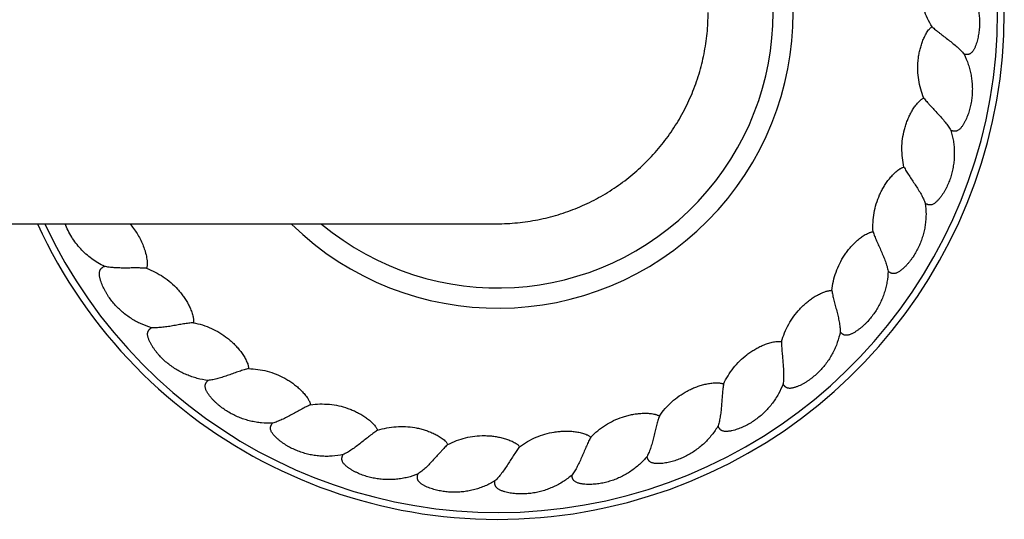
# Model space of a CAD drawing. Units: inches. Extents: x 0.4 to 21.4, y 7.8 to 10.8.
# Drawn here: x 18.5 to 21.4, y 7.8 to 9.2 of the extents above; entities that cross this region are included whole.
import ezdxf

# ---------------------------------------------------------------- set-up
doc = ezdxf.new("R2010")
doc.units = ezdxf.units.IN
doc.header["$LTSCALE"] = 1.21
doc.header["$MEASUREMENT"] = 0
doc.layers.get('0').update_dxf_attribs({"linetype": 'CONTINUOUS'})

msp = doc.modelspace()

# ---------------------------------------------------------------- linework, layer by layer
at = {"color": 7, "linetype": 'CONTINUOUS'}
msp.add_line((1.9408, 8.6427), (19.9346, 8.6427), dxfattribs=at)
for radius, start, end in [(1.5, 204.6302, 155.3698), (0.875, 225.7334, 134.2666)]:
    msp.add_arc((19.9377, 9.2677), radius, start, end, dxfattribs=at)
at = {"color": 9, "linetype": 'CONTINUOUS'}
for radius, start, end in [(1.48, 204.9912, 155.0088), (0.815, 230.1691, 129.8309)]:
    msp.add_arc((19.9377, 9.2677), radius, start, end, dxfattribs=at)
at = {"color": 7, "linetype": 'CONTINUOUS'}
for points, knots in [([(21.2238, 9.2259), (21.2188, 9.2338), (21.2098, 9.2503), (21.1995, 9.2764), (21.1923, 9.3035), (21.189, 9.3267), (21.1882, 9.3454), (21.1884, 9.3594), (21.1895, 9.3734), (21.1916, 9.3873), (21.1941, 9.3987), (21.1967, 9.4077), (21.1989, 9.4143), (21.2015, 9.4208), (21.204, 9.4261), (21.2064, 9.4301), (21.2084, 9.433), (21.2106, 9.4358), (21.2122, 9.4374), (21.2131, 9.4382)], [0, 0, 0, 0, 0.125009, 0.250001, 0.374978, 0.49994, 0.562446, 0.62495, 0.687452, 0.749951, 0.812447, 0.8437, 0.874953, 0.906206, 0.937458, 0.953087, 0.968718, 0.984369, 1, 1, 1, 1]), ([(21.3198, 9.3738), (21.3263, 9.3649), (21.335, 9.351), (21.3445, 9.3313), (21.3507, 9.316), (21.3557, 9.3004), (21.3596, 9.2845), (21.3624, 9.2683), (21.364, 9.252), (21.3645, 9.2356), (21.3638, 9.2219), (21.3627, 9.211), (21.3615, 9.2029), (21.36, 9.1948), (21.3582, 9.1868), (21.356, 9.1789), (21.3538, 9.1725), (21.3518, 9.1674), (21.3501, 9.1636), (21.3483, 9.16), (21.3462, 9.1564), (21.3439, 9.153), (21.3413, 9.1499), (21.3387, 9.1476), (21.3364, 9.1461), (21.3346, 9.1451), (21.3326, 9.1444), (21.3306, 9.144), (21.3286, 9.1437), (21.3265, 9.1436), (21.3245, 9.1438), (21.3218, 9.1441), (21.3198, 9.1445), (21.3184, 9.1448)], [0, 0, 0, 0, 0.124956, 0.187466, 0.249968, 0.312467, 0.374962, 0.437453, 0.499941, 0.562426, 0.624908, 0.656154, 0.687399, 0.718644, 0.749889, 0.781133, 0.812377, 0.828, 0.843624, 0.859249, 0.874874, 0.890502, 0.906134, 0.921764, 0.929595, 0.937422, 0.945247, 0.953079, 0.960906, 0.968726, 0.976552, 0.984373, 1, 1, 1, 1]), ([(19.9346, 8.6427), (19.9551, 8.6427), (19.9858, 8.6442), (20.0264, 8.6492), (20.0668, 8.6562), (20.1165, 8.6686), (20.1647, 8.6858), (20.2022, 8.7024), (20.2296, 8.7161), (20.2564, 8.7312), (20.291, 8.7531), (20.3322, 8.7836), (20.3777, 8.8248), (20.4191, 8.8703), (20.4496, 8.9115), (20.4716, 8.946), (20.4867, 8.9728), (20.5006, 9.0002), (20.5172, 9.0376), (20.5345, 9.0858), (20.5469, 9.1355), (20.5539, 9.1759), (20.559, 9.2165), (20.5605, 9.2472), (20.5605, 9.2677)], [0, 0, 0, 0, 0.062493, 0.093749, 0.125005, 0.187498, 0.249991, 0.281247, 0.312503, 0.343758, 0.375014, 0.437507, 0.5, 0.562493, 0.624986, 0.656242, 0.687498, 0.718754, 0.75001, 0.812503, 0.874995, 0.90625, 0.937508, 1, 1, 1, 1]), ([(21.1994, 9.0148), (21.1958, 9.0234), (21.1896, 9.0411), (21.1837, 9.0686), (21.1811, 9.0966), (21.1817, 9.12), (21.1839, 9.1385), (21.1864, 9.1523), (21.1899, 9.1659), (21.1942, 9.1793), (21.1985, 9.1901), (21.2025, 9.1985), (21.2058, 9.2047), (21.2095, 9.2107), (21.2129, 9.2155), (21.2158, 9.2191), (21.2182, 9.2216), (21.2209, 9.224), (21.2228, 9.2253), (21.2238, 9.2259)], [0, 0, 0, 0, 0.125009, 0.250001, 0.374978, 0.49994, 0.562446, 0.62495, 0.687452, 0.749951, 0.812447, 0.8437, 0.874953, 0.906206, 0.937458, 0.953087, 0.968718, 0.984369, 1, 1, 1, 1]), ([(21.2238, 9.2259), (21.2254, 9.2244), (21.2287, 9.2214), (21.2341, 9.2168), (21.2399, 9.212), (21.2482, 9.2055), (21.2591, 9.1972), (21.2723, 9.1871), (21.2854, 9.1768), (21.2977, 9.1664), (21.3089, 9.1559), (21.3155, 9.1485), (21.3184, 9.1448)], [0, 0, 0, 0, 0.052326, 0.109191, 0.169456, 0.232344, 0.363474, 0.498122, 0.632367, 0.762767, 0.886288, 1, 1, 1, 1]), ([(21.3184, 9.1448), (21.3233, 9.1351), (21.3296, 9.1198), (21.3358, 9.0988), (21.3393, 9.0828), (21.3417, 9.0666), (21.343, 9.0502), (21.3431, 9.0338), (21.342, 9.0174), (21.3397, 9.0012), (21.3368, 8.9878), (21.3339, 8.9772), (21.3315, 8.9694), (21.3287, 8.9617), (21.3255, 8.9541), (21.322, 8.9467), (21.3188, 8.9407), (21.316, 8.936), (21.3137, 8.9326), (21.3113, 8.9293), (21.3087, 8.9261), (21.3059, 8.9231), (21.3028, 8.9204), (21.2998, 8.9186), (21.2973, 8.9175), (21.2954, 8.9169), (21.2933, 8.9165), (21.2913, 8.9164), (21.2892, 8.9165), (21.2872, 8.9167), (21.2852, 8.9172), (21.2826, 8.9179), (21.2806, 8.9187), (21.2794, 8.9192)], [0, 0, 0, 0, 0.124956, 0.187466, 0.249968, 0.312467, 0.374962, 0.437453, 0.499941, 0.562426, 0.624908, 0.656154, 0.687399, 0.718644, 0.749889, 0.781133, 0.812377, 0.828, 0.843624, 0.859249, 0.874874, 0.890502, 0.906134, 0.921764, 0.929595, 0.937422, 0.945247, 0.953079, 0.960906, 0.968726, 0.976552, 0.984373, 1, 1, 1, 1]), ([(21.1405, 8.8106), (21.1384, 8.8197), (21.1353, 8.8382), (21.1339, 8.8662), (21.1359, 8.8942), (21.1404, 8.9172), (21.1457, 8.9352), (21.1504, 8.9483), (21.156, 8.9612), (21.1625, 8.9737), (21.1686, 8.9836), (21.1739, 8.9913), (21.1782, 8.9969), (21.1828, 9.0022), (21.1869, 9.0063), (21.1904, 9.0094), (21.1932, 9.0115), (21.1962, 9.0134), (21.1983, 9.0144), (21.1994, 9.0148)], [0, 0, 0, 0, 0.125009, 0.250001, 0.374978, 0.49994, 0.562446, 0.62495, 0.687452, 0.749951, 0.812447, 0.8437, 0.874953, 0.906206, 0.937458, 0.953087, 0.968718, 0.984369, 1, 1, 1, 1]), ([(21.1994, 9.0148), (21.2007, 9.0131), (21.2035, 9.0095), (21.208, 9.0041), (21.213, 8.9985), (21.2201, 8.9906), (21.2294, 8.9806), (21.2409, 8.9685), (21.2521, 8.9562), (21.2625, 8.9439), (21.2718, 8.9317), (21.2771, 8.9234), (21.2794, 8.9192)], [0, 0, 0, 0, 0.052326, 0.109191, 0.169456, 0.232344, 0.363474, 0.498122, 0.632367, 0.762767, 0.886288, 1, 1, 1, 1]), ([(21.2794, 8.9192), (21.2826, 8.9088), (21.2863, 8.8927), (21.289, 8.871), (21.2898, 8.8546), (21.2895, 8.8382), (21.288, 8.8219), (21.2854, 8.8057), (21.2816, 8.7897), (21.2767, 8.774), (21.2717, 8.7613), (21.2671, 8.7514), (21.2634, 8.7441), (21.2593, 8.7369), (21.255, 8.73), (21.2503, 8.7232), (21.2461, 8.7178), (21.2426, 8.7137), (21.2398, 8.7107), (21.2369, 8.7078), (21.2338, 8.7051), (21.2305, 8.7026), (21.227, 8.7005), (21.2238, 8.6992), (21.2212, 8.6985), (21.2191, 8.6982), (21.2171, 8.6982), (21.215, 8.6984), (21.213, 8.6988), (21.211, 8.6994), (21.2091, 8.7002), (21.2067, 8.7014), (21.2049, 8.7024), (21.2037, 8.7032)], [0, 0, 0, 0, 0.124956, 0.187466, 0.249968, 0.312467, 0.374962, 0.437453, 0.499941, 0.562426, 0.624908, 0.656154, 0.687399, 0.718644, 0.749889, 0.781133, 0.812377, 0.828, 0.843624, 0.859249, 0.874874, 0.890502, 0.906134, 0.921764, 0.929595, 0.937422, 0.945247, 0.953079, 0.960906, 0.968726, 0.976552, 0.984373, 1, 1, 1, 1]), ([(21.0489, 8.6189), (21.0483, 8.6282), (21.0483, 8.6469), (21.0515, 8.6748), (21.0581, 8.7021), (21.0663, 8.724), (21.0745, 8.7409), (21.0813, 8.7531), (21.089, 8.7649), (21.0974, 8.7761), (21.105, 8.7849), (21.1116, 8.7916), (21.1167, 8.7964), (21.1221, 8.8009), (21.1268, 8.8043), (21.1308, 8.8067), (21.1339, 8.8083), (21.1372, 8.8097), (21.1394, 8.8104), (21.1405, 8.8106)], [0, 0, 0, 0, 0.125009, 0.250001, 0.374978, 0.49994, 0.562446, 0.62495, 0.687452, 0.749951, 0.812447, 0.8437, 0.874953, 0.906206, 0.937458, 0.953087, 0.968718, 0.984369, 1, 1, 1, 1]), ([(21.1405, 8.8106), (21.1416, 8.8087), (21.1437, 8.8047), (21.1473, 8.7986), (21.1513, 8.7922), (21.157, 8.7833), (21.1646, 8.7719), (21.1739, 8.7581), (21.1829, 8.7442), (21.1912, 8.7303), (21.1983, 8.7167), (21.2021, 8.7076), (21.2037, 8.7032)], [0, 0, 0, 0, 0.052326, 0.109191, 0.169456, 0.232344, 0.363474, 0.498122, 0.632367, 0.762767, 0.886288, 1, 1, 1, 1]), ([(21.2037, 8.7032), (21.2052, 8.6923), (21.2062, 8.6759), (21.2053, 8.654), (21.2034, 8.6377), (21.2004, 8.6216), (21.1962, 8.6057), (21.191, 8.5901), (21.1846, 8.575), (21.1772, 8.5604), (21.1702, 8.5486), (21.164, 8.5396), (21.1591, 8.533), (21.1539, 8.5267), (21.1485, 8.5205), (21.1428, 8.5146), (21.1378, 8.51), (21.1336, 8.5065), (21.1304, 8.5039), (21.127, 8.5016), (21.1235, 8.4994), (21.1199, 8.4975), (21.116, 8.496), (21.1127, 8.4952), (21.11, 8.495), (21.1079, 8.4951), (21.1059, 8.4954), (21.1039, 8.4959), (21.102, 8.4967), (21.1001, 8.4976), (21.0984, 8.4986), (21.0961, 8.5002), (21.0946, 8.5016), (21.0936, 8.5025)], [0, 0, 0, 0, 0.124956, 0.187466, 0.249968, 0.312467, 0.374962, 0.437453, 0.499941, 0.562426, 0.624908, 0.656154, 0.687399, 0.718644, 0.749889, 0.781133, 0.812377, 0.828, 0.843624, 0.859249, 0.874874, 0.890502, 0.906134, 0.921764, 0.929595, 0.937422, 0.945247, 0.953079, 0.960906, 0.968726, 0.976552, 0.984373, 1, 1, 1, 1]), ([(18.7727, 8.5165), (18.766, 8.5197), (18.7531, 8.5266), (18.7348, 8.5388), (18.7177, 8.5527), (18.702, 8.5681), (18.6878, 8.585), (18.6753, 8.6031), (18.6646, 8.6223), (18.6588, 8.6358), (18.6562, 8.6426)], [0, 0, 0, 0, 0.12503, 0.250076, 0.375086, 0.50009, 0.625081, 0.750064, 0.875037, 1, 1, 1, 1]), ([(18.8475, 8.6427), (18.8515, 8.6381), (18.8591, 8.6287), (18.8694, 8.6137), (18.8784, 8.5979), (18.8861, 8.5814), (18.8914, 8.5671), (18.8948, 8.5555), (18.8969, 8.5466), (18.8984, 8.5377), (18.8992, 8.5301), (18.8994, 8.5241), (18.8992, 8.5195), (18.8985, 8.515), (18.8977, 8.5121), (18.8972, 8.5107)], [0, 0, 0, 0, 0.125006, 0.250005, 0.374997, 0.499983, 0.62496, 0.687462, 0.749964, 0.812463, 0.874957, 0.906214, 0.937468, 0.968741, 1, 1, 1, 1]), ([(20.927, 8.4448), (20.9279, 8.4541), (20.9309, 8.4726), (20.9388, 8.4996), (20.9498, 8.5254), (20.9615, 8.5457), (20.9722, 8.5609), (20.981, 8.5719), (20.9905, 8.5822), (21.0006, 8.5919), (21.0096, 8.5994), (21.0172, 8.6049), (21.023, 8.6087), (21.0291, 8.6123), (21.0343, 8.6149), (21.0387, 8.6166), (21.042, 8.6177), (21.0454, 8.6185), (21.0477, 8.6188), (21.0489, 8.6189)], [0, 0, 0, 0, 0.125009, 0.250001, 0.374978, 0.49994, 0.562446, 0.62495, 0.687452, 0.749951, 0.812447, 0.8437, 0.874953, 0.906206, 0.937458, 0.953087, 0.968718, 0.984369, 1, 1, 1, 1]), ([(21.0489, 8.6189), (21.0496, 8.6168), (21.0511, 8.6125), (21.0536, 8.6059), (21.0564, 8.599), (21.0606, 8.5892), (21.0663, 8.5768), (21.0731, 8.5616), (21.0797, 8.5463), (21.0856, 8.5313), (21.0904, 8.5167), (21.0927, 8.5071), (21.0936, 8.5025)], [0, 0, 0, 0, 0.052326, 0.109191, 0.169456, 0.232344, 0.363474, 0.498122, 0.632367, 0.762767, 0.886288, 1, 1, 1, 1]), ([(18.9122, 8.335), (18.9017, 8.338), (18.8862, 8.3437), (18.8666, 8.3534), (18.8524, 8.3616), (18.8388, 8.3709), (18.8259, 8.381), (18.8138, 8.3921), (18.8025, 8.404), (18.7921, 8.4166), (18.7842, 8.4278), (18.7784, 8.4371), (18.7743, 8.4442), (18.7705, 8.4515), (18.7671, 8.4589), (18.764, 8.4665), (18.7617, 8.473), (18.7602, 8.4782), (18.7592, 8.4822), (18.7584, 8.4862), (18.7578, 8.4903), (18.7576, 8.4944), (18.7577, 8.4985), (18.7583, 8.5019), (18.7592, 8.5045), (18.7601, 8.5063), (18.7612, 8.5081), (18.7625, 8.5097), (18.7639, 8.5112), (18.7655, 8.5125), (18.7672, 8.5136), (18.7696, 8.5151), (18.7714, 8.516), (18.7727, 8.5165)], [0, 0, 0, 0, 0.124956, 0.187466, 0.249968, 0.312467, 0.374962, 0.437453, 0.499941, 0.562426, 0.624908, 0.656154, 0.687399, 0.718644, 0.749889, 0.781133, 0.812377, 0.828, 0.843624, 0.859249, 0.874874, 0.890502, 0.906134, 0.921764, 0.929595, 0.937422, 0.945247, 0.953079, 0.960906, 0.968726, 0.976552, 0.984373, 1, 1, 1, 1]), ([(18.8972, 8.5107), (18.895, 8.5109), (18.8905, 8.5112), (18.8834, 8.5116), (18.8759, 8.5117), (18.8653, 8.5118), (18.8517, 8.5117), (18.835, 8.5115), (18.8184, 8.5116), (18.8022, 8.5122), (18.787, 8.5137), (18.7773, 8.5154), (18.7727, 8.5165)], [0, 0, 0, 0, 0.052326, 0.109191, 0.169456, 0.232344, 0.363474, 0.498122, 0.632367, 0.762767, 0.886288, 1, 1, 1, 1]), ([(18.8972, 8.5107), (18.9059, 8.5075), (18.9231, 8.5), (18.9474, 8.4858), (18.9697, 8.4688), (18.9865, 8.4525), (18.9986, 8.4382), (19.0071, 8.427), (19.0148, 8.4153), (19.0217, 8.4031), (19.0267, 8.3926), (19.0302, 8.3839), (19.0325, 8.3773), (19.0345, 8.3705), (19.0357, 8.3648), (19.0363, 8.3602), (19.0365, 8.3567), (19.0365, 8.3532), (19.0362, 8.3509), (19.036, 8.3497)], [0, 0, 0, 0, 0.125009, 0.250001, 0.374978, 0.49994, 0.562446, 0.62495, 0.687452, 0.749951, 0.812447, 0.8437, 0.874953, 0.906206, 0.937458, 0.953087, 0.968718, 0.984369, 1, 1, 1, 1]), ([(21.0936, 8.5025), (21.0932, 8.4916), (21.0915, 8.4752), (21.087, 8.4538), (21.0824, 8.438), (21.0768, 8.4226), (21.0701, 8.4076), (21.0624, 8.3931), (21.0536, 8.3792), (21.0439, 8.366), (21.035, 8.3556), (21.0274, 8.3477), (21.0215, 8.342), (21.0154, 8.3366), (21.009, 8.3314), (21.0024, 8.3265), (20.9967, 8.3228), (20.992, 8.32), (20.9884, 8.3181), (20.9847, 8.3163), (20.9809, 8.3147), (20.977, 8.3135), (20.973, 8.3126), (20.9695, 8.3124), (20.9668, 8.3126), (20.9648, 8.313), (20.9628, 8.3136), (20.961, 8.3145), (20.9592, 8.3155), (20.9575, 8.3167), (20.956, 8.3181), (20.954, 8.32), (20.9527, 8.3216), (20.9519, 8.3227)], [0, 0, 0, 0, 0.124956, 0.187466, 0.249968, 0.312467, 0.374962, 0.437453, 0.499941, 0.562426, 0.624908, 0.656154, 0.687399, 0.718644, 0.749889, 0.781133, 0.812377, 0.828, 0.843624, 0.859249, 0.874874, 0.890502, 0.906134, 0.921764, 0.929595, 0.937422, 0.945247, 0.953079, 0.960906, 0.968726, 0.976552, 0.984373, 1, 1, 1, 1]), ([(20.778, 8.2932), (20.7805, 8.3022), (20.7865, 8.3199), (20.7987, 8.3453), (20.8138, 8.3689), (20.8287, 8.387), (20.8418, 8.4003), (20.8523, 8.4096), (20.8633, 8.4183), (20.8749, 8.4262), (20.885, 8.432), (20.8934, 8.4362), (20.8998, 8.4391), (20.9063, 8.4416), (20.9119, 8.4433), (20.9165, 8.4443), (20.92, 8.4448), (20.9235, 8.4451), (20.9258, 8.4449), (20.927, 8.4448)], [0, 0, 0, 0, 0.125009, 0.250001, 0.374978, 0.49994, 0.562446, 0.62495, 0.687452, 0.749951, 0.812447, 0.8437, 0.874953, 0.906206, 0.937458, 0.953087, 0.968718, 0.984369, 1, 1, 1, 1]), ([(20.927, 8.4448), (20.9273, 8.4426), (20.9281, 8.4382), (20.9295, 8.4313), (20.9311, 8.4239), (20.9337, 8.4137), (20.9371, 8.4004), (20.9414, 8.3843), (20.9454, 8.3682), (20.9488, 8.3524), (20.9511, 8.3373), (20.9518, 8.3274), (20.9519, 8.3227)], [0, 0, 0, 0, 0.052326, 0.109191, 0.169456, 0.232344, 0.363474, 0.498122, 0.632367, 0.762767, 0.886288, 1, 1, 1, 1]), ([(19.036, 8.3497), (19.0338, 8.3496), (19.0293, 8.3492), (19.0222, 8.3483), (19.0148, 8.3473), (19.0044, 8.3456), (18.9909, 8.3432), (18.9745, 8.3403), (18.9581, 8.3376), (18.9421, 8.3356), (18.9268, 8.3346), (18.9169, 8.3347), (18.9122, 8.335)], [0, 0, 0, 0, 0.052326, 0.109191, 0.169456, 0.232344, 0.363474, 0.498122, 0.632367, 0.762767, 0.886288, 1, 1, 1, 1]), ([(19.036, 8.3497), (19.0451, 8.348), (19.0633, 8.3435), (19.0896, 8.3334), (19.1144, 8.3203), (19.1336, 8.307), (19.148, 8.295), (19.1581, 8.2853), (19.1677, 8.275), (19.1765, 8.2641), (19.1832, 8.2546), (19.188, 8.2466), (19.1914, 8.2404), (19.1944, 8.2341), (19.1966, 8.2287), (19.198, 8.2242), (19.1988, 8.2208), (19.1993, 8.2173), (19.1994, 8.215), (19.1993, 8.2138)], [0, 0, 0, 0, 0.125009, 0.250001, 0.374978, 0.49994, 0.562446, 0.62495, 0.687452, 0.749951, 0.812447, 0.8437, 0.874953, 0.906206, 0.937458, 0.953087, 0.968718, 0.984369, 1, 1, 1, 1]), ([(19.0797, 8.1789), (19.0688, 8.1802), (19.0526, 8.1832), (19.0317, 8.1895), (19.0163, 8.1953), (19.0014, 8.2022), (18.987, 8.2101), (18.9733, 8.219), (18.9601, 8.2289), (18.9478, 8.2397), (18.9381, 8.2494), (18.9309, 8.2576), (18.9257, 8.264), (18.9208, 8.2705), (18.9162, 8.2773), (18.9119, 8.2843), (18.9086, 8.2903), (18.9062, 8.2952), (18.9046, 8.299), (18.9031, 8.3028), (18.9019, 8.3067), (18.9009, 8.3107), (18.9004, 8.3148), (18.9005, 8.3182), (18.9009, 8.3209), (18.9015, 8.3229), (18.9023, 8.3248), (18.9033, 8.3266), (18.9045, 8.3283), (18.9058, 8.3298), (18.9073, 8.3313), (18.9094, 8.3331), (18.911, 8.3342), (18.9122, 8.335)], [0, 0, 0, 0, 0.124956, 0.187466, 0.249968, 0.312467, 0.374962, 0.437453, 0.499941, 0.562426, 0.624908, 0.656154, 0.687399, 0.718644, 0.749889, 0.781133, 0.812377, 0.828, 0.843624, 0.859249, 0.874874, 0.890502, 0.906134, 0.921764, 0.929595, 0.937422, 0.945247, 0.953079, 0.960906, 0.968726, 0.976552, 0.984373, 1, 1, 1, 1]), ([(20.9519, 8.3227), (20.9497, 8.3119), (20.9453, 8.2961), (20.9373, 8.2757), (20.9303, 8.2609), (20.9222, 8.2466), (20.9131, 8.2329), (20.9031, 8.2199), (20.8922, 8.2077), (20.8804, 8.1962), (20.8699, 8.1874), (20.8611, 8.1809), (20.8544, 8.1763), (20.8474, 8.1719), (20.8403, 8.1678), (20.833, 8.1641), (20.8267, 8.1614), (20.8216, 8.1594), (20.8178, 8.1581), (20.8138, 8.1569), (20.8098, 8.156), (20.8058, 8.1554), (20.8017, 8.1552), (20.7982, 8.1556), (20.7956, 8.1562), (20.7936, 8.157), (20.7918, 8.1579), (20.7901, 8.1591), (20.7885, 8.1604), (20.7871, 8.1619), (20.7858, 8.1634), (20.7842, 8.1657), (20.7831, 8.1674), (20.7825, 8.1686)], [0, 0, 0, 0, 0.124956, 0.187466, 0.249968, 0.312467, 0.374962, 0.437453, 0.499941, 0.562426, 0.624908, 0.656154, 0.687399, 0.718644, 0.749889, 0.781133, 0.812377, 0.828, 0.843624, 0.859249, 0.874874, 0.890502, 0.906134, 0.921764, 0.929595, 0.937422, 0.945247, 0.953079, 0.960906, 0.968726, 0.976552, 0.984373, 1, 1, 1, 1]), ([(20.6062, 8.1682), (20.6101, 8.1767), (20.619, 8.1932), (20.6351, 8.2161), (20.6539, 8.237), (20.6716, 8.2524), (20.6867, 8.2633), (20.6986, 8.2708), (20.7109, 8.2775), (20.7236, 8.2834), (20.7346, 8.2875), (20.7435, 8.2903), (20.7503, 8.292), (20.7572, 8.2934), (20.7629, 8.2942), (20.7676, 8.2944), (20.7711, 8.2944), (20.7746, 8.294), (20.7769, 8.2935), (20.778, 8.2932)], [0, 0, 0, 0, 0.125009, 0.250001, 0.374978, 0.49994, 0.562446, 0.62495, 0.687452, 0.749951, 0.812447, 0.8437, 0.874953, 0.906206, 0.937458, 0.953087, 0.968718, 0.984369, 1, 1, 1, 1]), ([(20.778, 8.2932), (20.778, 8.291), (20.778, 8.2865), (20.7783, 8.2794), (20.7787, 8.2719), (20.7795, 8.2614), (20.7808, 8.2478), (20.7823, 8.2312), (20.7836, 8.2146), (20.7843, 8.1985), (20.7841, 8.1832), (20.7832, 8.1733), (20.7825, 8.1686)], [0, 0, 0, 0, 0.052326, 0.109191, 0.169456, 0.232344, 0.363474, 0.498122, 0.632367, 0.762767, 0.886288, 1, 1, 1, 1]), ([(19.1993, 8.2138), (19.1972, 8.2133), (19.1928, 8.2122), (19.186, 8.2102), (19.1789, 8.2079), (19.1689, 8.2046), (19.156, 8.2), (19.1403, 8.1944), (19.1245, 8.1891), (19.1091, 8.1845), (19.0942, 8.1809), (19.0844, 8.1794), (19.0797, 8.1789)], [0, 0, 0, 0, 0.052326, 0.109191, 0.169456, 0.232344, 0.363474, 0.498122, 0.632367, 0.762767, 0.886288, 1, 1, 1, 1]), ([(19.1993, 8.2138), (19.2087, 8.2136), (19.2274, 8.2122), (19.2549, 8.2066), (19.2816, 8.1978), (19.3027, 8.1878), (19.3188, 8.1783), (19.3304, 8.1704), (19.3415, 8.1618), (19.352, 8.1525), (19.3602, 8.1442), (19.3663, 8.1371), (19.3707, 8.1316), (19.3747, 8.1259), (19.3777, 8.1209), (19.3798, 8.1167), (19.3812, 8.1135), (19.3823, 8.1101), (19.3827, 8.1078), (19.3829, 8.1067)], [0, 0, 0, 0, 0.125009, 0.250001, 0.374978, 0.49994, 0.562446, 0.62495, 0.687452, 0.749951, 0.812447, 0.8437, 0.874953, 0.906206, 0.937458, 0.953087, 0.968718, 0.984369, 1, 1, 1, 1]), ([(19.2706, 8.0526), (19.2597, 8.052), (19.2432, 8.0523), (19.2215, 8.0551), (19.2054, 8.0583), (19.1896, 8.0627), (19.1741, 8.0681), (19.159, 8.0746), (19.1444, 8.0822), (19.1305, 8.0908), (19.1194, 8.0988), (19.1109, 8.1057), (19.1047, 8.1111), (19.0988, 8.1168), (19.0931, 8.1227), (19.0877, 8.1288), (19.0835, 8.1342), (19.0803, 8.1387), (19.0781, 8.1421), (19.076, 8.1457), (19.0742, 8.1493), (19.0726, 8.1531), (19.0714, 8.157), (19.0709, 8.1604), (19.0709, 8.1632), (19.0711, 8.1652), (19.0716, 8.1672), (19.0723, 8.1692), (19.0732, 8.171), (19.0743, 8.1728), (19.0755, 8.1744), (19.0772, 8.1765), (19.0787, 8.178), (19.0797, 8.1789)], [0, 0, 0, 0, 0.124956, 0.187466, 0.249968, 0.312467, 0.374962, 0.437453, 0.499941, 0.562426, 0.624908, 0.656154, 0.687399, 0.718644, 0.749889, 0.781133, 0.812377, 0.828, 0.843624, 0.859249, 0.874874, 0.890502, 0.906134, 0.921764, 0.929595, 0.937422, 0.945247, 0.953079, 0.960906, 0.968726, 0.976552, 0.984373, 1, 1, 1, 1]), ([(20.4161, 8.0731), (20.4214, 8.0809), (20.4328, 8.0957), (20.4525, 8.1157), (20.4745, 8.1332), (20.4944, 8.1454), (20.5112, 8.1537), (20.5241, 8.1592), (20.5374, 8.1637), (20.5509, 8.1675), (20.5624, 8.1697), (20.5716, 8.171), (20.5786, 8.1716), (20.5856, 8.1718), (20.5915, 8.1716), (20.5961, 8.1711), (20.5996, 8.1705), (20.6029, 8.1695), (20.6051, 8.1687), (20.6062, 8.1682)], [0, 0, 0, 0, 0.125009, 0.250001, 0.374978, 0.49994, 0.562446, 0.62495, 0.687452, 0.749951, 0.812447, 0.8437, 0.874953, 0.906206, 0.937458, 0.953087, 0.968718, 0.984369, 1, 1, 1, 1]), ([(20.7825, 8.1686), (20.7786, 8.1584), (20.7717, 8.1435), (20.7604, 8.1247), (20.751, 8.1112), (20.7407, 8.0985), (20.7295, 8.0865), (20.7175, 8.0753), (20.7047, 8.065), (20.6912, 8.0557), (20.6794, 8.0487), (20.6697, 8.0437), (20.6622, 8.0403), (20.6547, 8.0371), (20.647, 8.0343), (20.6392, 8.0318), (20.6325, 8.0301), (20.6272, 8.029), (20.6231, 8.0284), (20.619, 8.0279), (20.615, 8.0276), (20.6108, 8.0277), (20.6068, 8.0282), (20.6034, 8.0291), (20.6009, 8.0302), (20.5992, 8.0312), (20.5975, 8.0325), (20.596, 8.0339), (20.5947, 8.0355), (20.5935, 8.0371), (20.5925, 8.0389), (20.5913, 8.0414), (20.5905, 8.0433), (20.5901, 8.0446)], [0, 0, 0, 0, 0.124956, 0.187466, 0.249968, 0.312467, 0.374962, 0.437453, 0.499941, 0.562426, 0.624908, 0.656154, 0.687399, 0.718644, 0.749889, 0.781133, 0.812377, 0.828, 0.843624, 0.859249, 0.874874, 0.890502, 0.906134, 0.921764, 0.929595, 0.937422, 0.945247, 0.953079, 0.960906, 0.968726, 0.976552, 0.984373, 1, 1, 1, 1]), ([(20.6062, 8.1682), (20.6058, 8.166), (20.6051, 8.1615), (20.6041, 8.1545), (20.6033, 8.1471), (20.6024, 8.1366), (20.6014, 8.1229), (20.6002, 8.1063), (20.5988, 8.0897), (20.5968, 8.0737), (20.5941, 8.0586), (20.5915, 8.0491), (20.5901, 8.0446)], [0, 0, 0, 0, 0.052326, 0.109191, 0.169456, 0.232344, 0.363474, 0.498122, 0.632367, 0.762767, 0.886288, 1, 1, 1, 1]), ([(19.3829, 8.1067), (19.3809, 8.1058), (19.3767, 8.104), (19.3703, 8.1009), (19.3637, 8.0975), (19.3543, 8.0925), (19.3424, 8.0859), (19.3278, 8.0778), (19.3132, 8.07), (19.2986, 8.0628), (19.2845, 8.0569), (19.2752, 8.0538), (19.2706, 8.0526)], [0, 0, 0, 0, 0.052326, 0.109191, 0.169456, 0.232344, 0.363474, 0.498122, 0.632367, 0.762767, 0.886288, 1, 1, 1, 1]), ([(19.3829, 8.1067), (19.3921, 8.108), (19.4108, 8.1096), (19.4388, 8.1087), (19.4666, 8.1044), (19.4891, 8.098), (19.5066, 8.0913), (19.5193, 8.0854), (19.5317, 8.0788), (19.5436, 8.0714), (19.553, 8.0645), (19.5602, 8.0585), (19.5654, 8.0538), (19.5703, 8.0488), (19.5741, 8.0443), (19.5768, 8.0406), (19.5787, 8.0376), (19.5804, 8.0345), (19.5812, 8.0323), (19.5815, 8.0312)], [0, 0, 0, 0, 0.125009, 0.250001, 0.374978, 0.49994, 0.562446, 0.62495, 0.687452, 0.749951, 0.812447, 0.8437, 0.874953, 0.906206, 0.937458, 0.953087, 0.968718, 0.984369, 1, 1, 1, 1]), ([(20.213, 8.0107), (20.2194, 8.0174), (20.2332, 8.0302), (20.2559, 8.0467), (20.2805, 8.0603), (20.3021, 8.0691), (20.32, 8.0745), (20.3337, 8.0778), (20.3475, 8.0801), (20.3615, 8.0815), (20.3731, 8.0819), (20.3825, 8.0816), (20.3895, 8.0811), (20.3964, 8.0801), (20.4021, 8.079), (20.4066, 8.0777), (20.4099, 8.0765), (20.4131, 8.075), (20.4151, 8.0738), (20.4161, 8.0731)], [0, 0, 0, 0, 0.125009, 0.250001, 0.374978, 0.49994, 0.562446, 0.62495, 0.687452, 0.749951, 0.812447, 0.8437, 0.874953, 0.906206, 0.937458, 0.953087, 0.968718, 0.984369, 1, 1, 1, 1]), ([(19.4797, 7.9593), (19.469, 7.957), (19.4527, 7.9546), (19.4308, 7.9538), (19.4144, 7.9543), (19.3981, 7.9559), (19.3819, 7.9588), (19.366, 7.9627), (19.3504, 7.9678), (19.3352, 7.974), (19.3229, 7.98), (19.3134, 7.9854), (19.3064, 7.9898), (19.2997, 7.9944), (19.2931, 7.9993), (19.2867, 8.0045), (19.2817, 8.0091), (19.2779, 8.013), (19.2751, 8.016), (19.2725, 8.0192), (19.27, 8.0224), (19.2678, 8.0259), (19.266, 8.0296), (19.2649, 8.0329), (19.2645, 8.0356), (19.2644, 8.0376), (19.2645, 8.0397), (19.2649, 8.0417), (19.2655, 8.0437), (19.2662, 8.0456), (19.2672, 8.0474), (19.2685, 8.0498), (19.2697, 8.0515), (19.2706, 8.0526)], [0, 0, 0, 0, 0.124956, 0.187466, 0.249968, 0.312467, 0.374962, 0.437453, 0.499941, 0.562426, 0.624908, 0.656154, 0.687399, 0.718644, 0.749889, 0.781133, 0.812377, 0.828, 0.843624, 0.859249, 0.874874, 0.890502, 0.906134, 0.921764, 0.929595, 0.937422, 0.945247, 0.953079, 0.960906, 0.968726, 0.976552, 0.984373, 1, 1, 1, 1]), ([(20.4161, 8.0731), (20.4154, 8.0711), (20.4139, 8.0668), (20.4118, 8.06), (20.4098, 8.0528), (20.4072, 8.0426), (20.4039, 8.0293), (20.4, 8.0131), (20.3959, 7.997), (20.3913, 7.9815), (20.3861, 7.9671), (20.382, 7.9581), (20.3799, 7.9539)], [0, 0, 0, 0, 0.052326, 0.109191, 0.169456, 0.232344, 0.363474, 0.498122, 0.632367, 0.762767, 0.886288, 1, 1, 1, 1]), ([(19.5815, 8.0312), (19.5797, 8.03), (19.5759, 8.0275), (19.5701, 8.0234), (19.5641, 8.019), (19.5557, 8.0125), (19.545, 8.004), (19.532, 7.9936), (19.5188, 7.9835), (19.5057, 7.9741), (19.4927, 7.9659), (19.484, 7.9613), (19.4797, 7.9593)], [0, 0, 0, 0, 0.052326, 0.109191, 0.169456, 0.232344, 0.363474, 0.498122, 0.632367, 0.762767, 0.886288, 1, 1, 1, 1]), ([(19.5815, 8.0312), (19.5904, 8.034), (19.6086, 8.0387), (19.6364, 8.0424), (19.6645, 8.0427), (19.6878, 8.0401), (19.7061, 8.0364), (19.7196, 8.0327), (19.7329, 8.0282), (19.7458, 8.0228), (19.7563, 8.0176), (19.7644, 8.0129), (19.7703, 8.0091), (19.7759, 8.0049), (19.7804, 8.0012), (19.7837, 7.9979), (19.7861, 7.9953), (19.7882, 7.9925), (19.7894, 7.9905), (19.7899, 7.9894)], [0, 0, 0, 0, 0.125009, 0.250001, 0.374978, 0.49994, 0.562446, 0.62495, 0.687452, 0.749951, 0.812447, 0.8437, 0.874953, 0.906206, 0.937458, 0.953087, 0.968718, 0.984369, 1, 1, 1, 1]), ([(20.0023, 7.9825), (20.0098, 7.9881), (20.0254, 7.9984), (20.0506, 8.0109), (20.0771, 8.0203), (20.0999, 8.0255), (20.1184, 8.0279), (20.1324, 8.0288), (20.1464, 8.0288), (20.1604, 8.028), (20.172, 8.0264), (20.1812, 8.0246), (20.188, 8.0229), (20.1947, 8.0208), (20.2002, 8.0187), (20.2044, 8.0167), (20.2074, 8.015), (20.2103, 8.013), (20.2121, 8.0115), (20.213, 8.0107)], [0, 0, 0, 0, 0.125009, 0.250001, 0.374978, 0.49994, 0.562446, 0.62495, 0.687452, 0.749951, 0.812447, 0.8437, 0.874953, 0.906206, 0.937458, 0.953087, 0.968718, 0.984369, 1, 1, 1, 1]), ([(20.5901, 8.0446), (20.5846, 8.0351), (20.5753, 8.0215), (20.5611, 8.0049), (20.5496, 7.9932), (20.5373, 7.9823), (20.5243, 7.9723), (20.5106, 7.9632), (20.4963, 7.9552), (20.4814, 7.9482), (20.4687, 7.9433), (20.4582, 7.9399), (20.4503, 7.9377), (20.4424, 7.9359), (20.4343, 7.9343), (20.4262, 7.9332), (20.4194, 7.9326), (20.4139, 7.9324), (20.4098, 7.9324), (20.4057, 7.9326), (20.4016, 7.9331), (20.3976, 7.9338), (20.3936, 7.935), (20.3905, 7.9364), (20.3882, 7.9379), (20.3866, 7.9392), (20.3852, 7.9407), (20.384, 7.9424), (20.3829, 7.9441), (20.382, 7.946), (20.3813, 7.9479), (20.3805, 7.9505), (20.3801, 7.9525), (20.3799, 7.9539)], [0, 0, 0, 0, 0.124956, 0.187466, 0.249968, 0.312467, 0.374962, 0.437453, 0.499941, 0.562426, 0.624908, 0.656154, 0.687399, 0.718644, 0.749889, 0.781133, 0.812377, 0.828, 0.843624, 0.859249, 0.874874, 0.890502, 0.906134, 0.921764, 0.929595, 0.937422, 0.945247, 0.953079, 0.960906, 0.968726, 0.976552, 0.984373, 1, 1, 1, 1]), ([(19.7899, 7.9894), (19.7982, 7.9937), (19.8153, 8.0013), (19.8422, 8.0095), (19.8699, 8.0144), (19.8932, 8.0157), (19.9119, 8.015), (19.9259, 8.0137), (19.9397, 8.0114), (19.9534, 8.0082), (19.9645, 8.0047), (19.9733, 8.0014), (19.9797, 7.9987), (19.986, 7.9955), (19.991, 7.9926), (19.9948, 7.9899), (19.9976, 7.9877), (20.0001, 7.9853), (20.0016, 7.9835), (20.0023, 7.9825)], [0, 0, 0, 0, 0.125009, 0.250001, 0.374978, 0.49994, 0.562446, 0.62495, 0.687452, 0.749951, 0.812447, 0.8437, 0.874953, 0.906206, 0.937458, 0.953087, 0.968718, 0.984369, 1, 1, 1, 1]), ([(20.213, 8.0107), (20.2119, 8.0088), (20.2097, 8.0048), (20.2066, 7.9985), (20.2034, 7.9917), (20.1991, 7.982), (20.1937, 7.9694), (20.1872, 7.9541), (20.1805, 7.9389), (20.1734, 7.9244), (20.1659, 7.911), (20.1604, 7.9028), (20.1576, 7.899)], [0, 0, 0, 0, 0.052326, 0.109191, 0.169456, 0.232344, 0.363474, 0.498122, 0.632367, 0.762767, 0.886288, 1, 1, 1, 1]), ([(19.7899, 7.9894), (19.7883, 7.988), (19.7849, 7.9849), (19.7799, 7.9799), (19.7747, 7.9745), (19.7675, 7.9668), (19.7583, 7.9566), (19.7472, 7.9442), (19.7359, 7.9321), (19.7245, 7.9206), (19.7131, 7.9104), (19.7052, 7.9044), (19.7013, 7.9018)], [0, 0, 0, 0, 0.052326, 0.109191, 0.169456, 0.232344, 0.363474, 0.498122, 0.632367, 0.762767, 0.886288, 1, 1, 1, 1]), ([(20.0023, 7.9825), (20.0009, 7.9808), (19.9982, 7.9772), (19.994, 7.9715), (19.9898, 7.9653), (19.9839, 7.9565), (19.9766, 7.945), (19.9676, 7.9309), (19.9585, 7.9171), (19.9491, 7.9039), (19.9395, 7.892), (19.9327, 7.8847), (19.9293, 7.8815)], [0, 0, 0, 0, 0.052326, 0.109191, 0.169456, 0.232344, 0.363474, 0.498122, 0.632367, 0.762767, 0.886288, 1, 1, 1, 1]), ([(19.7013, 7.9018), (19.6911, 7.8977), (19.6754, 7.8927), (19.654, 7.8883), (19.6377, 7.8861), (19.6214, 7.885), (19.6049, 7.8851), (19.5886, 7.8864), (19.5723, 7.8888), (19.5563, 7.8924), (19.5432, 7.8964), (19.533, 7.9002), (19.5254, 7.9033), (19.5179, 7.9067), (19.5106, 7.9105), (19.5035, 7.9146), (19.4978, 7.9183), (19.4934, 7.9215), (19.4901, 7.924), (19.487, 7.9267), (19.4841, 7.9295), (19.4813, 7.9326), (19.4789, 7.9359), (19.4774, 7.939), (19.4765, 7.9416), (19.476, 7.9436), (19.4758, 7.9456), (19.4758, 7.9477), (19.4761, 7.9497), (19.4765, 7.9518), (19.4771, 7.9537), (19.4781, 7.9563), (19.479, 7.9581), (19.4797, 7.9593)], [0, 0, 0, 0, 0.124956, 0.187466, 0.249968, 0.312467, 0.374962, 0.437453, 0.499941, 0.562426, 0.624908, 0.656154, 0.687399, 0.718644, 0.749889, 0.781133, 0.812377, 0.828, 0.843624, 0.859249, 0.874874, 0.890502, 0.906134, 0.921764, 0.929595, 0.937422, 0.945247, 0.953079, 0.960906, 0.968726, 0.976552, 0.984373, 1, 1, 1, 1]), ([(20.3799, 7.9539), (20.3729, 7.9455), (20.3615, 7.9336), (20.3447, 7.9195), (20.3315, 7.9098), (20.3175, 7.9011), (20.3031, 7.8934), (20.2881, 7.8867), (20.2726, 7.8811), (20.2568, 7.8767), (20.2434, 7.8739), (20.2326, 7.8724), (20.2245, 7.8715), (20.2163, 7.871), (20.2081, 7.8708), (20.1999, 7.871), (20.193, 7.8715), (20.1876, 7.8723), (20.1836, 7.8729), (20.1796, 7.8738), (20.1756, 7.8749), (20.1718, 7.8763), (20.1681, 7.8781), (20.1652, 7.88), (20.1632, 7.8819), (20.1618, 7.8834), (20.1607, 7.8852), (20.1597, 7.887), (20.159, 7.8889), (20.1584, 7.8909), (20.158, 7.8929), (20.1577, 7.8956), (20.1576, 7.8977), (20.1576, 7.899)], [0, 0, 0, 0, 0.124956, 0.187466, 0.249968, 0.312467, 0.374962, 0.437453, 0.499941, 0.562426, 0.624908, 0.656154, 0.687399, 0.718644, 0.749889, 0.781133, 0.812377, 0.828, 0.843624, 0.859249, 0.874874, 0.890502, 0.906134, 0.921764, 0.929595, 0.937422, 0.945247, 0.953079, 0.960906, 0.968726, 0.976552, 0.984373, 1, 1, 1, 1]), ([(19.9293, 7.8815), (19.92, 7.8758), (19.9053, 7.8683), (19.8849, 7.8604), (19.8692, 7.8555), (19.8532, 7.8518), (19.837, 7.8492), (19.8207, 7.8478), (19.8043, 7.8475), (19.7879, 7.8484), (19.7743, 7.8502), (19.7636, 7.8522), (19.7556, 7.854), (19.7477, 7.8562), (19.7399, 7.8587), (19.7322, 7.8616), (19.7259, 7.8643), (19.721, 7.8667), (19.7174, 7.8687), (19.7139, 7.8708), (19.7105, 7.8731), (19.7073, 7.8757), (19.7044, 7.8786), (19.7023, 7.8813), (19.701, 7.8838), (19.7003, 7.8857), (19.6997, 7.8877), (19.6994, 7.8897), (19.6993, 7.8917), (19.6994, 7.8938), (19.6997, 7.8958), (19.7002, 7.8985), (19.7008, 7.9005), (19.7013, 7.9018)], [0, 0, 0, 0, 0.124956, 0.187466, 0.249968, 0.312467, 0.374962, 0.437453, 0.499941, 0.562426, 0.624908, 0.656154, 0.687399, 0.718644, 0.749889, 0.781133, 0.812377, 0.828, 0.843624, 0.859249, 0.874874, 0.890502, 0.906134, 0.921764, 0.929595, 0.937422, 0.945247, 0.953079, 0.960906, 0.968726, 0.976552, 0.984373, 1, 1, 1, 1]), ([(20.1576, 7.899), (20.1493, 7.8919), (20.1361, 7.882), (20.1173, 7.8709), (20.1026, 7.8635), (20.0874, 7.8572), (20.0719, 7.852), (20.056, 7.8479), (20.0398, 7.8449), (20.0235, 7.8431), (20.0099, 7.8426), (19.9989, 7.8429), (19.9907, 7.8433), (19.9826, 7.8442), (19.9745, 7.8453), (19.9664, 7.8469), (19.9598, 7.8486), (19.9545, 7.8501), (19.9507, 7.8515), (19.9469, 7.853), (19.9431, 7.8547), (19.9396, 7.8568), (19.9362, 7.8591), (19.9337, 7.8615), (19.932, 7.8637), (19.931, 7.8654), (19.9301, 7.8673), (19.9295, 7.8693), (19.929, 7.8713), (19.9288, 7.8733), (19.9287, 7.8754), (19.9288, 7.8781), (19.9291, 7.8801), (19.9293, 7.8815)], [0, 0, 0, 0, 0.124956, 0.187466, 0.249968, 0.312467, 0.374962, 0.437453, 0.499941, 0.562426, 0.624908, 0.656154, 0.687399, 0.718644, 0.749889, 0.781133, 0.812377, 0.828, 0.843624, 0.859249, 0.874874, 0.890502, 0.906134, 0.921764, 0.929595, 0.937422, 0.945247, 0.953079, 0.960906, 0.968726, 0.976552, 0.984373, 1, 1, 1, 1])]:
    msp.add_open_spline(points, degree=3, knots=knots, dxfattribs=at)

doc.saveas('drawing.dxf')
